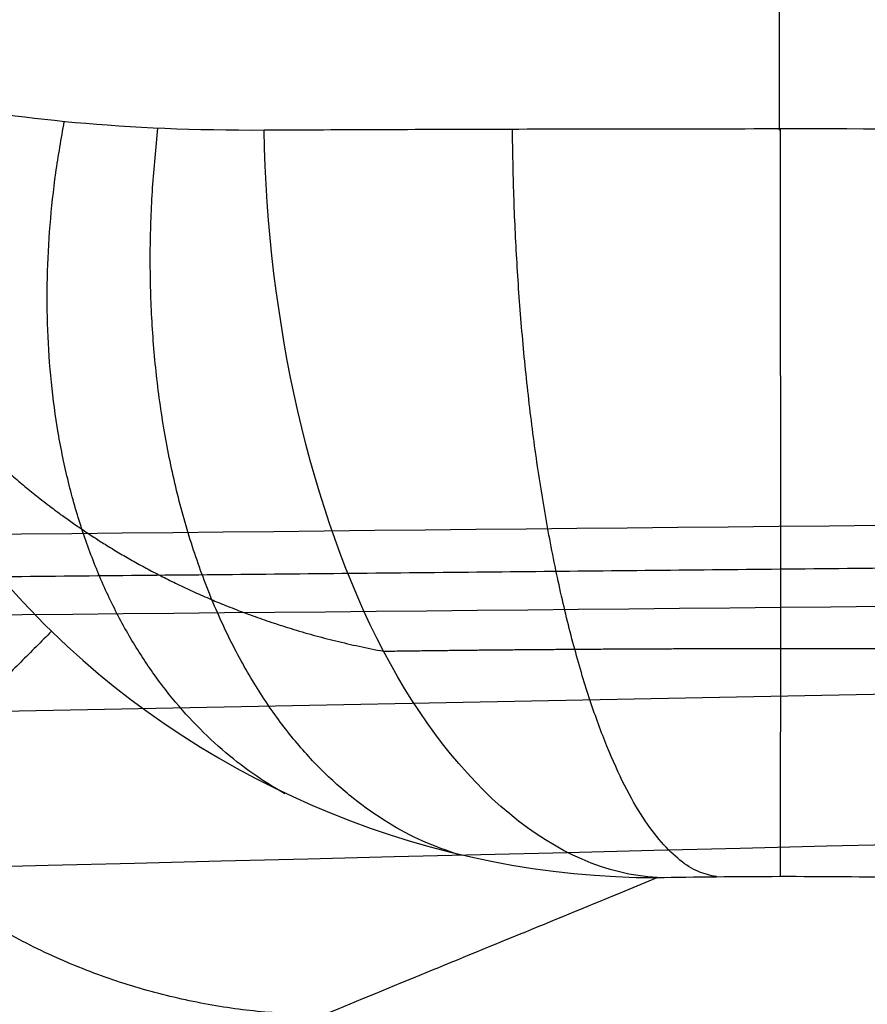
# Model space of a CAD drawing. Units: millimetres. Extents: x 0 to 530, y -177 to 177.
# Drawn here: x 51 to 69, y -141 to -120 of the extents above; entities that cross this region are included whole.
import ezdxf

# ---------------------------------------------------------------- set-up
doc = ezdxf.new("R2010")
doc.units = ezdxf.units.MM
doc.layers.add('1', color=7, linetype='Continuous', true_color=0x000000)

# ---------------------------------------------------------------- blocks, each defined once
blk = doc.blocks.new('Blocco 03')
at = {"layer": '1', "color": 111, "true_color": 0x99ffca}
for points, knots in [([(529.0315287352437, 1.138878456365463e-06, -45.31005837825048), (529.0349257491467, -12.96970507473812, -45.19339091582343), (527.5532798076663, -25.93968276440227, -45.08213586755881), (524.617062698106, -38.5781184730445, -44.9833021605721), (521.680845700934, -51.2165536979302, -44.8844684573684), (517.290958921815, -63.5203064755137, -44.7960054914051), (511.565657589731, -75.1789576735453, -44.7157938255847), (505.840356257648, -86.8376088715769, -44.6355821597644), (498.781501469079, -97.8491136701141, -44.5635641430703), (490.576428454771, -107.946687450487, -44.496631824071), (482.371355440464, -118.04426123086, -44.4296995050718), (473.021652414638, -127.226682128995, -44.3677652572656), (462.764035315356, -135.279337585343, -44.3077106906975), (452.506418216074, -143.33199304169, -44.2476561241294), (441.3422734908, -150.25389961343, -44.1894308282022), (429.544108268793, -155.886848263905, -44.1303819381569), (417.745943046785, -161.519796914379, -44.0713330481116), (405.315224270872, -165.862983470689, -44.0114289098769), (392.549003640237, -168.818996832284, -43.948526389773), (386.16589332492, -170.297003513082, -43.917075129721), (379.699548280388, -171.429015662877, -43.8848695566413), (373.188188898761, -172.209361164162, -43.8516951934911), (369.932509207947, -172.599533914805, -43.8351080119159), (366.66559691761, -172.901776712407, -43.8182777839758), (363.392275189846, -173.115532243359, -43.8011772905254), (360.118953462082, -173.32928777431, -43.784076797075), (356.817088720368, -173.450216859851, -43.7671310425935), (353.562002689223, -173.491612159186, -43.7489590452545), (350.306916658078, -173.533007458522, -43.7307870479155), (347.07917350716, -173.557424725637, -43.7124455169593), (343.840198588993, -173.587229653229, -43.6942161447492), (340.601223670826, -173.617034580822, -43.6759867725391), (337.360919625886, -173.646799717286, -43.6577145673161), (334.119388380613, -173.676539058092, -43.6394052848151), (327.636325890069, -173.736017739703, -43.6027867198131), (321.148205732953, -173.795434113217, -43.5660282092219), (314.654999163142, -173.854795787835, -43.5291240338106), (212.0446156460619, -174.7928722425644, -42.94593735222018), (108.1674134148033, -175.7119493856196, -42.32650902900318), (3.023430450001034, -176.6125791115618, -41.670549487759)], [-1.513575696678132e-06, -1.513575696678132e-06, -1.513575696678132e-06, -1.513575696678132e-06, 39.54309020503909, 39.54309020503909, 39.54309020503909, 79.08618041007819, 79.08618041007819, 79.08618041007819, 118.6292706151173, 118.6292706151173, 118.6292706151173, 158.1723608201564, 158.1723608201564, 158.1723608201564, 197.7154510251955, 197.7154510251955, 197.7154510251955, 237.2585412302346, 237.2585412302346, 237.2585412302346, 257.0300863327541, 257.0300863327541, 257.0300863327541, 266.9158588840139, 266.9158588840139, 266.9158588840139, 276.8016314352736, 276.8016314352736, 276.8016314352736, 286.6874039865334, 286.6874039865334, 286.6874039865334, 296.5731765377932, 296.5731765377932, 296.5731765377932, 316.3447216403127, 316.3447216403127, 316.3447216403127, 628.7890900556706, 628.7890900556706, 628.7890900556706, 628.7890900556706]), ([(527.318231833678, 3.232272072261366e-06, -87.54456506416035), (527.3302502561598, -12.66896528609983, -87.32772014467267), (525.868668151095, -25.33877701125104, -87.12221540372549), (522.957181439167, -37.6770403638812, -86.9342877729295), (520.045694961256, -50.0153027247966, -86.7463601572385), (515.685767496497, -62.0177160589655, -86.5742208161754), (510.003802963237, -73.3776245443715, -86.4148188764861), (504.321838429977, -84.7375330297774, -86.2554169367967), (497.320680618632, -95.4528382940334, -86.1086512807311), (489.197484270185, -105.271538896087, -85.9700189335806), (481.074287921739, -115.09023949814, -85.8313865864301), (471.830984975813, -124.011645793897, -85.7007981483614), (461.705223250779, -131.841292187762, -85.5738514755742), (451.579461525745, -139.670938581627, -85.4469048027869), (440.572462212007, -146.40828818892, -85.3235716907622), (428.947259551343, -151.91314761394, -85.200137561158), (417.322056890679, -157.418007038961, -85.0767034315538), (405.079797525293, -161.689767552925, -84.9531643811695), (392.500749095021, -164.642855027815, -84.8264385968801), (386.211224879885, -166.119398765259, -84.7630757047354), (379.83802738755, -167.266981698102, -84.6989200705599), (373.416915460297, -168.080695078074, -84.6336360642513), (370.20635949667, -168.48755176806, -84.600994061097), (366.983847032431, -168.810927700868, -84.5680695233335), (363.753878480182, -169.050359472277, -84.534820288271), (360.523909927934, -169.289791243686, -84.5015710532085), (357.267166042733, -169.441766711078, -84.4680035364672), (354.049671641385, -169.517024106097, -84.4340550898712), (350.832177240037, -169.592281501115, -84.4001066432751), (347.638461578118, -169.642821806627, -84.366450805885), (344.436031085555, -169.699635550814, -84.3326106098905), (341.233600592992, -169.756449295001, -84.298770413896), (338.028762990942, -169.813307186148, -84.2647900742331), (334.821382609771, -169.870090973125, -84.230678663022), (328.40662184743, -169.983658547078, -84.1624558405997), (321.982018583593, -170.096883737923, -84.0937116228113), (315.54756070347, -170.209880480432, -84.0244392822563), (213.8417191039147, -171.9959561699453, -82.92949051936493), (109.6733350980233, -173.7160674164686, -81.70281316554482), (3.042431274573754, -175.3706769214996, -80.34335833192296)], [-3.178362168536421e-06, -3.178362168536421e-06, -3.178362168536421e-06, -3.178362168536421e-06, 39.54309020503909, 39.54309020503909, 39.54309020503909, 79.08618041007819, 79.08618041007819, 79.08618041007819, 118.6292706151173, 118.6292706151173, 118.6292706151173, 158.1723608201564, 158.1723608201564, 158.1723608201564, 197.7154510251955, 197.7154510251955, 197.7154510251955, 237.2585412302346, 237.2585412302346, 237.2585412302346, 257.0300863327541, 257.0300863327541, 257.0300863327541, 266.9158588840139, 266.9158588840139, 266.9158588840139, 276.8016314352736, 276.8016314352736, 276.8016314352736, 286.6874039865334, 286.6874039865334, 286.6874039865334, 296.5731765377932, 296.5731765377932, 296.5731765377932, 316.3447216403127, 316.3447216403127, 316.3447216403127, 628.8623683230356, 628.8623683230356, 628.8623683230356, 628.8623683230356]), ([(523.9341832837586, 4.003410514979695e-06, -129.7492298533558), (523.9649175251059, -12.36288854114192, -129.4751910887463), (522.5351774644772, -24.72677317820618, -129.215101790037), (519.661827639492, -36.7587967698842, -128.974430241855), (516.788478134005, -48.7908190236818, -128.733758720434), (512.473549511992, -60.4854853206091, -128.51099989315), (506.85158013607, -71.5399475681136, -128.302355903438), (501.229610760148, -82.5944098156181, -128.093711913727), (494.304432336209, -93.0065173710557, -127.899068780019), (486.28295996026, -102.539104437707, -127.712760602535), (478.26148758431, -112.071691504358, -127.526452425052), (469.145990309547, -120.72460271961, -127.348407199263), (459.174941043195, -128.323502040252, -127.173122819946), (449.203891776843, -135.922401360894, -126.997838440629), (438.378337052171, -142.467195275799, -126.825319743136), (426.951760717347, -147.835603586034, -126.65091236221), (415.525184382523, -153.20401189627, -126.476504981285), (403.498407345493, -157.395615934499, -126.30024243574), (391.134918800159, -160.336540229788, -126.118186116162), (384.953174527491, -161.807002377433, -126.027157956373), (378.687660286161, -162.965410288999, -125.934698859677), (372.371683194124, -163.807603143502, -125.840355753888), (369.213694648105, -164.228699570754, -125.793184200994), (366.04311369075, -164.570728741853, -125.745542190571), (362.864119668772, -164.833319358091, -125.697373168085), (359.685125646795, -165.09590997433, -125.649204145599), (356.481256528044, -165.276340237703, -125.599825940082), (353.309105488143, -165.38290935779, -125.551354038059), (350.136954448242, -165.489478477877, -125.502882136037), (346.985099968793, -165.563553607484, -125.455480356256), (343.827224346859, -165.644689372163, -125.407512605957), (340.669348724924, -165.725825136843, -125.359544855658), (337.508086558319, -165.807059685478, -125.311186084112), (334.343059000012, -165.888147934297, -125.262431373602), (328.013003883399, -166.050324431933, -125.164921952582), (321.668704755632, -166.211771852603, -125.065862203093), (315.310166350467, -166.372710183793, -124.965244716349), (214.7895348296881, -168.9169462418876, -123.3746066380507), (110.705926783064, -171.3216196082131, -121.394628774465), (3.059246775773609, -173.5869937352375, -119.0229529453577)], [-4.39692720121799e-06, -4.39692720121799e-06, -4.39692720121799e-06, -4.39692720121799e-06, 39.54309020503909, 39.54309020503909, 39.54309020503909, 79.08618041007819, 79.08618041007819, 79.08618041007819, 118.6292706151173, 118.6292706151173, 118.6292706151173, 158.1723608201564, 158.1723608201564, 158.1723608201564, 197.7154510251955, 197.7154510251955, 197.7154510251955, 237.2585412302346, 237.2585412302346, 237.2585412302346, 257.0300863327541, 257.0300863327541, 257.0300863327541, 266.9158588840139, 266.9158588840139, 266.9158588840139, 276.8016314352736, 276.8016314352736, 276.8016314352736, 286.6874039865334, 286.6874039865334, 286.6874039865334, 296.5731765377932, 296.5731765377932, 296.5731765377932, 316.3447216403127, 316.3447216403127, 316.3447216403127, 628.9084073817337, 628.9084073817337, 628.9084073817337, 628.9084073817337]), ([(502.5054175263851, 1.39014386184035e-06, -211.8534235313783), (502.4968530317722, -11.66843204951451, -211.8697150952837), (501.0837457990623, -23.33751906016534, -211.8790677621941), (498.268723707126, -34.6776219579563, -211.884605663985), (495.453701670006, -46.0177246349239, -211.890143565668), (491.239673931718, -57.021183577957, -211.891071249113), (485.774457354245, -67.3947656926835, -211.882556942593), (480.309240776772, -77.76834780741, -211.874042636074), (473.598340210794, -87.5098373873501, -211.856167417369), (465.86506638263, -96.4112105982617, -211.821930426917), (458.131792554466, -105.312583809173, -211.787693436465), (449.378952814804, -113.374658477169, -211.737185771472), (439.84478964676, -120.461384904785, -211.663632161278), (430.310626478717, -127.548111332401, -211.590078551083), (419.995796122809, -133.660200599093, -211.493605114578), (409.134186807557, -138.708881607254, -211.368543835108), (398.272577492306, -143.757562615415, -211.243482555638), (386.864348267791, -147.742732663331, -211.08999815583), (375.14006076132, -150.611924789277, -210.903475562867), (369.277917008085, -152.04652085225, -210.810214266386), (363.336943747451, -153.202551475286, -210.708784132732), (357.345704419988, -154.077182296381, -210.598615701987), (354.350084756256, -154.514497706928, -210.543531486615), (351.341924574868, -154.881448664801, -210.486271813055), (348.324783721886, -155.177831305062, -210.426768910904), (345.307642868903, -155.474213945323, -210.367266008752), (342.270906554325, -155.699082057353, -210.301507406321), (339.251904316104, -155.855223966848, -210.242191780468), (336.232902077884, -156.011365876343, -210.182876154614), (333.228675360337, -156.118701920001, -210.129412132232), (330.225647293716, -156.234218727701, -210.075545118053), (327.222619227095, -156.349735535401, -210.021678103874), (324.215724642297, -156.465452043418, -209.96570978996), (321.204070607044, -156.580921485346, -209.9073241909), (315.180762536538, -156.811860369204, -209.79055299278), (309.140268797236, -157.041362979548, -209.664793957755), (303.082628863038, -157.269859390621, -209.530050199716), (207.3706026708569, -160.8801522966115, -207.4010695671973), (107.3654895135961, -164.2208548036555, -203.0239989678131), (3.065829581647249, -167.2914134431693, -196.3957716652542)], [-7.700143527231191e-07, -7.700143527231191e-07, -7.700143527231191e-07, -7.700143527231191e-07, 39.54309020503909, 39.54309020503909, 39.54309020503909, 79.08618041007819, 79.08618041007819, 79.08618041007819, 118.6292706151173, 118.6292706151173, 118.6292706151173, 158.1723608201564, 158.1723608201564, 158.1723608201564, 197.7154510251955, 197.7154510251955, 197.7154510251955, 237.2585412302346, 237.2585412302346, 237.2585412302346, 257.0300863327541, 257.0300863327541, 257.0300863327541, 266.9158588840139, 266.9158588840139, 266.9158588840139, 276.8016314352736, 276.8016314352736, 276.8016314352736, 286.6874039865334, 286.6874039865334, 286.6874039865334, 296.5731765377932, 296.5731765377932, 296.5731765377932, 316.3447216403127, 316.3447216403127, 316.3447216403127, 628.7394270484251, 628.7394270484251, 628.7394270484251, 628.7394270484251]), ([(440.5924462157629, 1.109817897416407e-05, -269.3550333275421), (440.290020165325, -10.63337585080756, -269.5105955380482), (438.7167523372083, -21.27007630624813, -269.687843070873), (435.862222808004, -31.5892463305098, -269.887847293975), (433.007693291545, -41.9084163086971, -270.087851516184), (428.875316266042, -51.9017728663142, -270.310272460025), (423.624066958232, -61.2915851197296, -270.546573407734), (418.372817650422, -70.6813973731449, -270.782874355443), (412.009352055536, -79.4660245417051, -271.032948206011), (404.769390000809, -87.4703093658897, -271.283908971464), (397.529427946081, -95.4745941900743, -271.534869736916), (389.416088065437, -102.700503007535, -271.786724715109), (380.662392183082, -109.051954230502, -272.025678167319), (371.908696300727, -115.403405453468, -272.264631619529), (362.514825525306, -120.882110563794, -272.490696941512), (352.688982604897, -125.431302638075, -272.690471415042), (342.863139684489, -129.980494712357, -272.890245888572), (332.604548050982, -133.600575053299, -273.063571543108), (322.105214497264, -136.252776243946, -273.199695860534), (316.855547720405, -137.578876839269, -273.267758019247), (311.545661081429, -138.663089756393, -273.326680766946), (306.199112777473, -139.502349462468, -273.375699588819), (303.525838625495, -139.921979315506, -273.400208999756), (300.843430463698, -140.280339775483, -273.422271642073), (298.154838933273, -140.577180331523, -273.441854923193), (295.466247402849, -140.874020887562, -273.461438204312), (292.767255664908, -141.111019044175, -273.474223624767), (290.074215477209, -141.282564924397, -273.4939098588), (287.38117528951, -141.454110804619, -273.513596092833), (284.700298815505, -141.55466431679, -273.54731290005), (282.032647974715, -141.658683826294, -273.592988404769), (279.364997133925, -141.762703335798, -273.638663909489), (276.697207866032, -141.867110715082, -273.68331734051), (274.027845710138, -141.971853820843, -273.725566109146), (268.68912139835, -142.181340032364, -273.810063646417), (263.34704639935, -142.390169210491, -273.887839205754), (258.001700015675, -142.598943379076, -273.958966138522), (173.8594504665555, -145.8853025654652, -275.0785905177676), (88.88596682945344, -149.136503281456, -274.5376781110878), (3.081161872197481, -152.3268037389313, -272.3840920485798)], [-1.765571230308039e-07, -1.765571230308039e-07, -1.765571230308039e-07, -1.765571230308039e-07, 39.54309020503909, 39.54309020503909, 39.54309020503909, 79.08618041007819, 79.08618041007819, 79.08618041007819, 118.6292706151173, 118.6292706151173, 118.6292706151173, 158.1723608201564, 158.1723608201564, 158.1723608201564, 197.7154510251955, 197.7154510251955, 197.7154510251955, 237.2585412302346, 237.2585412302346, 237.2585412302346, 257.0300863327541, 257.0300863327541, 257.0300863327541, 266.9158588840139, 266.9158588840139, 266.9158588840139, 276.8016314352736, 276.8016314352736, 276.8016314352736, 286.6874039865334, 286.6874039865334, 286.6874039865334, 296.5731765377932, 296.5731765377932, 296.5731765377932, 316.3447216403127, 316.3447216403127, 316.3447216403127, 627.5728746124717, 627.5728746124717, 627.5728746124717, 627.5728746124717]), ([(421.3125918747253, 4.339600782732555e-06, -278.3558867409945), (421.1095320650607, -10.30697717409687, -278.4425313883308), (419.6601428023287, -20.61844925746543, -278.5702017442921), (416.950716759462, -30.6132935555181, -278.739704968453), (414.241290718527, -40.6081378464448, -278.909208192494), (410.275446218721, -50.2778965155969, -279.120299146777), (405.215979832339, -59.3467890508072, -279.364303446975), (400.156513445957, -68.4156815860176, -279.608307747174), (394.010481420848, -76.8821814850796, -279.885040680032), (387.018424305363, -84.5783095113159, -280.181519090484), (380.026367189878, -92.2744375375522, -280.477997500935), (372.191556488748, -99.2024256269319, -280.794188662605), (363.747820384059, -105.276501761279, -281.116503602516), (355.30408427937, -111.350577895627, -281.438818542427), (346.251584262788, -116.572637786509, -281.767303456964), (336.794152583546, -120.896658903072, -282.088588877365), (327.336720904304, -125.220680019636, -282.409874297767), (317.473545328989, -128.647249005226, -282.723924489044), (307.387283338968, -131.14708048059, -283.018009632995), (302.344152343958, -132.396996218271, -283.165052204971), (297.245114678939, -133.415302749528, -283.307180067698), (292.112139845228, -134.199707078796, -283.443023889627), (289.545652428373, -134.59190924343, -283.510945800592), (286.970707802069, -134.925600767501, -283.577317547714), (284.390037211616, -135.200602077567, -283.642007046254), (281.809366621163, -135.475603387632, -283.706696544794), (279.220521055297, -135.693337487268, -283.767375096673), (276.633996056749, -135.849060159119, -283.831295649884), (274.047471058201, -136.004782830969, -283.895216203094), (271.471205159061, -136.084721553355, -283.970563086929), (268.910045213585, -136.165066098656, -284.058991568698), (266.34888526811, -136.245410643956, -284.147420050468), (263.788128211179, -136.326136448443, -284.235644441358), (261.226285554132, -136.407417547058, -284.322342435531), (256.102600240038, -136.569979744289, -284.495738423878), (250.977619050848, -136.73211150807, -284.665796954205), (245.851426473214, -136.894443932383, -284.832598086049), (165.2557690039768, -139.4466868042543, -287.4550994228509), (84.339036681469, -142.0266939056212, -289.2617031082319), (3.102691275243306, -144.57736176487, -290.3181231453281)], [-2.819281560772512e-08, -2.819281560772512e-08, -2.819281560772512e-08, -2.819281560772512e-08, 39.54309020503909, 39.54309020503909, 39.54309020503909, 79.08618041007819, 79.08618041007819, 79.08618041007819, 118.6292706151173, 118.6292706151173, 118.6292706151173, 158.1723608201564, 158.1723608201564, 158.1723608201564, 197.7154510251955, 197.7154510251955, 197.7154510251955, 237.2585412302346, 237.2585412302346, 237.2585412302346, 257.0300863327541, 257.0300863327541, 257.0300863327541, 266.9158588840139, 266.9158588840139, 266.9158588840139, 276.8016314352736, 276.8016314352736, 276.8016314352736, 286.6874039865334, 286.6874039865334, 286.6874039865334, 296.5731765377932, 296.5731765377932, 296.5731765377932, 316.3447216403127, 316.3447216403127, 316.3447216403127, 627.1993476785027, 627.1993476785027, 627.1993476785027, 627.1993476785027]), ([(406.5504045867454, 2.972607079790972e-07, -284.3143261797371), (406.4625906650374, -10.00655667819285, -284.3479683626573), (405.1435391447967, -20.01827840251522, -284.4358725174542), (402.577019552276, -29.7129589294195, -284.578750525933), (400.010499954363, -39.4076394766923, -284.721628534712), (396.200296420633, -48.7766567887361, -284.919305928806), (391.312309154139, -57.5447380262042, -285.163267312232), (386.424321887644, -66.3128192636722, -285.407228695658), (380.46592708417, -74.4785079203363, -285.697227228342), (373.681857440281, -81.8782609027975, -286.0206973918), (366.897787796391, -89.2780138852587, -286.344167555258), (359.291433059074, -95.9142590296981, -286.701029027145), (351.098223283357, -101.708084689739, -287.078755093602), (342.90501350764, -107.501910349781, -287.456481160058), (334.125087825502, -112.455304080184, -287.855112492669), (324.960614573962, -116.529856541195, -288.26304423586), (315.796141322422, -120.604409002206, -288.670975979052), (306.246324869304, -123.800688526832, -289.08827856971), (296.488967062219, -126.098020449832, -289.503624913284), (291.610288158676, -127.246686411332, -289.711298085071), (286.679519510141, -128.170744977977, -289.918511408799), (281.717635187594, -128.869080869783, -290.123805022042), (279.23669302632, -129.218248815686, -290.226451828663), (276.747992195478, -129.510956906208, -290.328628303609), (274.254105165256, -129.747187770073, -290.430155525729), (271.760218135034, -129.983418633938, -290.531682747849), (269.260055172073, -130.163923749877, -290.631772846771), (266.759610375092, -130.28626192613, -290.732717205492), (264.259165578111, -130.408600102383, -290.833661564213), (261.766353002706, -130.453654080639, -290.941480604355), (259.287763407027, -130.498170495113, -291.058677899206), (256.809173811349, -130.542686909586, -291.175875194058), (254.331159724482, -130.587660503842, -291.293208866671), (251.852397124583, -130.633287809527, -291.409806048269), (246.894871924785, -130.724542420898, -291.643000411465), (241.937061371088, -130.81557797778, -291.875084909169), (236.979040871424, -130.907055793964, -292.106130656884), (159.0997369735451, -132.3439656750239, -295.7353375151089), (81.14957699361834, -133.8679870641674, -299.1077122370172), (3.130418241439044, -135.3960937441809, -302.2860553429978)], [8.308041495958371e-08, 8.308041495958371e-08, 8.308041495958371e-08, 8.308041495958371e-08, 39.54309020503909, 39.54309020503909, 39.54309020503909, 79.08618041007819, 79.08618041007819, 79.08618041007819, 118.6292706151173, 118.6292706151173, 118.6292706151173, 158.1723608201564, 158.1723608201564, 158.1723608201564, 197.7154510251955, 197.7154510251955, 197.7154510251955, 237.2585412302346, 237.2585412302346, 237.2585412302346, 257.0300863327541, 257.0300863327541, 257.0300863327541, 266.9158588840139, 266.9158588840139, 266.9158588840139, 276.8016314352736, 276.8016314352736, 276.8016314352736, 286.6874039865334, 286.6874039865334, 286.6874039865334, 296.5731765377932, 296.5731765377932, 296.5731765377932, 316.3447216403127, 316.3447216403127, 316.3447216403127, 626.9110393217638, 626.9110393217638, 626.9110393217638, 626.9110393217638]), ([(524.9465516722786, -0.06718649103675903), (524.9440064358909, -6.585497560930696), (524.5681506748962, -13.10952740952952), (523.0997440043566, -25.95455634617914), (522.0092282988506, -32.29614132128191), (519.1279571319916, -44.82026529579705), (517.3372435319349, -51.0028138031968), (513.0416276209398, -63.2056966057917), (510.5208723575686, -69.25004493000255), (502.056731507357, -86.69781726993219), (495.1883649341922, -97.5592167853369), (483.0458500299203, -112.6946648264165), (478.6655856273458, -117.5629937107283), (469.4893218408091, -126.6707864041096), (464.6741797802748, -130.9391451824475), (454.5982612729592, -138.9153356025853), (449.3375039317241, -142.6231912756922), (438.3618340129079, -149.4676578032153), (432.6183869727029, -152.6138796830455), (415.110060643842, -160.9586529756244), (402.964393388379, -165.1583109187279), (384.035659555962, -169.4123432795225), (377.578424792175, -170.4860987329922), (364.6996548815059, -171.8873551265105), (358.2490771579508, -172.1922740782433), (338.8722329075512, -172.2192535572123), (325.9538252122209, -172.2191552961732), (209.6904481621767, -172.2993096902145), (106.3452235924338, -172.37043058773), (3, -172.442660385749)], [-620.3756847949289, -620.3756847949289, -620.3756847949289, -620.3756847949289, -600.9889446450877, -600.9889446450877, -581.6022044952462, -581.6022044952462, -562.215464345404, -562.215464345404, -542.8287241955624, -542.8287241955624, -504.0552438958794, -504.0552438958794, -484.6685037460378, -484.6685037460378, -465.2817635961962, -465.2817635961962, -445.8950234463541, -445.8950234463541, -426.5082832965126, -426.5082832965126, -387.7348029968294, -387.7348029968294, -368.3480628469879, -368.3480628469879, -348.9613226971464, -348.9613226971464, -310.1878423974634, -310.1878423974634, 0, 0, 0, 0]), ([(3.002096370618062, -177.441738282487, -5.09600906627915), (107.6569887903966, -177.366302314314, -5.215280493405416), (212.3118937790161, -177.287762176364, -5.329728787561573), (323.5077113421426, -177.200864830816, -5.446637972203019), (330.0486438854364, -177.195825738904, -5.453508367333069), (339.8600413929226, -177.188220858867, -5.463774586931531), (343.1304955006271, -177.185278277577, -5.467138328425937), (349.6714448593249, -177.180823485091, -5.474086824656344), (352.9427665082183, -177.207943879358, -5.47810301051964), (362.7483191586396, -176.997734852018, -5.481434028845065), (369.2750629191375, -176.501114170998, -5.481882249287898), (382.3074047682641, -174.775389381122, -5.478344235638116), (388.8058491133399, -173.543679026803, -5.47453683471815), (407.8341591589442, -168.837565822315, -5.457904709420906), (420.0512307677168, -164.350537172157, -5.439910992705994), (437.6642924392912, -155.56719661161, -5.40521421882226), (443.418703845166, -152.285827155295, -5.392342113857723), (454.4010318050486, -145.19043238889, -5.36518851479395), (459.6672017235125, -141.359650775643, -5.350858380106357), (469.7551121629682, -133.138911010536, -5.321266488751286), (474.5770980245781, -128.749261464459, -5.30602746566912), (483.76635166058, -119.397838399698, -5.275243461734997), (488.1418729074169, -114.418597606346, -5.259684557651549), (500.2576495168389, -98.98040623499473, -5.214695150339838), (507.116440624376, -87.92221476285513, -5.186661126427088), (515.5669302345285, -70.17946819067974, -5.151091157613618), (518.0802629271657, -64.04355985495295, -5.140304767288289), (522.3605735087632, -51.67156792268844, -5.121843528710492), (524.1455782016525, -45.40489665496454, -5.114111400461709), (527.0176842566283, -32.71301962731584, -5.101759779925421), (528.1048899371167, -26.28783754991234, -5.097154492373376), (529.5686341757206, -13.27603956076414, -5.091053532615936), (529.9431715661851, -6.6694171977585, -5.089577783193169), (529.9457489708537, -0.06913767394917153, -5.08956876024325)], [0, 0, 0, 0, 314.1033257092728, 314.1033257092728, 333.7347835661023, 333.7347835661023, 343.5505124945171, 343.5505124945171, 353.3662414229319, 353.3662414229319, 372.9976992797614, 372.9976992797614, 392.6291571365909, 392.6291571365909, 431.8920728502501, 431.8920728502501, 451.5235307070797, 451.5235307070797, 471.1549885639092, 471.1549885639092, 490.7864464207388, 490.7864464207388, 510.4179042775683, 510.4179042775683, 549.6808199912275, 549.6808199912275, 569.3122778480571, 569.3122778480571, 588.9437357048866, 588.9437357048866, 608.5751935617162, 608.5751935617162, 628.2066514185457, 628.2066514185457, 628.2066514185457, 628.2066514185457]), ([(490.8614698662741, -4.167462300128146e-06, -229.9506442554246), (490.7356011612475, -11.4449318508461, -230.1119437829754), (489.2374432798651, -22.89034843389394, -230.2604594672937), (486.366276840356, -34.0098761998718, -230.398513532519), (483.495110445983, -45.1294037910416, -230.536567595573), (479.253929694235, -55.9151368022616, -230.663516819079), (473.792460781776, -66.0780788847536, -230.773466415637), (468.330991869316, -76.2410209672456, -230.883416012196), (461.654959223841, -85.779040432906, -230.976457617322), (453.989789458706, -94.4917285094568, -231.044251179423), (446.324619693571, -103.204416586008, -231.112044741523), (437.673148267678, -111.092813320132, -231.154695530916), (428.271906847314, -118.029516885401, -231.164282451379), (418.87066542695, -124.96622045067, -231.173869371842), (408.720162885823, -130.952103438392, -231.150520620975), (398.048451987932, -135.905047678137, -231.087976943555), (387.376741090041, -140.857991917883, -231.025433266134), (376.183783825826, -144.777910899773, -230.923876008504), (364.691934781173, -147.615694601278, -230.778989858319), (358.946010258846, -149.03458645203, -230.706546783227), (353.125504240515, -150.183317036803, -230.623404933289), (347.257894791792, -151.05918300859, -230.529099311209), (344.32409006743, -151.497115994484, -230.48194650017), (341.378536612354, -151.866817292788, -230.43201742407), (338.424656230567, -152.168104849922, -230.37926275275), (335.470775848781, -152.469392407056, -230.32650808143), (332.499479371299, -152.702022931114, -230.265661791625), (329.543095566611, -152.866567838583, -230.21342464237), (326.586711761924, -153.031112746052, -230.161187493114), (323.644541388535, -153.142013528717, -230.117700298403), (320.706398279204, -153.261003171883, -230.075482948345), (317.768255169873, -153.37999281505, -230.033265598286), (314.827034135731, -153.499244735973, -229.988525214918), (311.8817059504, -153.618312362103, -229.940696241962), (305.991049579736, -153.856447614364, -229.845038296052), (300.086091125042, -154.093215607948, -229.738225953094), (294.166879475938, -154.329096774529, -229.620274005033), (200.7016090403084, -158.0536969970141, -227.7577944423018), (103.6678087258203, -161.5378197261585, -223.1101517825282), (3.064445107723647, -164.7807866227324, -215.673053233371)], [-6.216500453000404e-07, -6.216500453000404e-07, -6.216500453000404e-07, -6.216500453000404e-07, 39.54309020503909, 39.54309020503909, 39.54309020503909, 79.08618041007819, 79.08618041007819, 79.08618041007819, 118.6292706151173, 118.6292706151173, 118.6292706151173, 158.1723608201564, 158.1723608201564, 158.1723608201564, 197.7154510251955, 197.7154510251955, 197.7154510251955, 237.2585412302346, 237.2585412302346, 237.2585412302346, 257.0300863327541, 257.0300863327541, 257.0300863327541, 266.9158588840139, 266.9158588840139, 266.9158588840139, 276.8016314352736, 276.8016314352736, 276.8016314352736, 286.6874039865334, 286.6874039865334, 286.6874039865334, 296.5731765377932, 296.5731765377932, 296.5731765377932, 316.3447216403127, 316.3447216403127, 316.3447216403127, 628.5404868005336, 628.5404868005336, 628.5404868005336, 628.5404868005336]), ([(476.1311834495609, -8.789102707699937e-07, -245.6421355006989), (475.872122340729, -11.19373801814754, -245.8734042995767), (474.2780667079643, -22.38828123035869, -246.0954107957872), (471.345098557092, -33.2603613091171, -246.309954018136), (468.412130441324, -44.132441257749, -246.524497237917), (464.143341629996, -54.6740224517192, -246.731048632916), (458.690874243981, -64.600721189244, -246.922433400349), (453.238406857965, -74.5274199267689, -247.113818167781), (446.608226353536, -83.8372728458814, -247.290074285377), (439.028162287952, -92.3383768898624, -247.440781427918), (431.448098222369, -100.839480933844, -247.591488570458), (422.921020331584, -108.533173127807, -247.716713331237), (413.68134628719, -115.3016053897, -247.806162316921), (404.441672242795, -122.070037651592, -247.895611302605), (394.489737710336, -127.91431394588, -247.949346323086), (384.046684185733, -132.759031972774, -247.959063860933), (373.603630661129, -137.603749999668, -247.96878139878), (362.669147928282, -141.448847439803, -247.934572677119), (351.45635635466, -144.247189574683, -247.851577748146), (345.849960567849, -145.646360642123, -247.810080283659), (340.174091220269, -146.784129989728, -247.756569811207), (334.4551059667, -147.657671602625, -247.690729263912), (331.595613339916, -148.094442409074, -247.657808990264), (328.72537083381, -148.465138182478, -247.621827962503), (325.847665328012, -148.769567897795, -247.582770395065), (322.969959822213, -149.073997613113, -247.543712827627), (320.077276871678, -149.31276755893, -247.495591452655), (317.19679567316, -149.483740192504, -247.457430924593), (314.316314474642, -149.654712826079, -247.419270396531), (311.449665408037, -149.766483674597, -247.392992045104), (308.590233186058, -149.885671736407, -247.371121715988), (305.730800964078, -150.004859798218, -247.349251386873), (302.869387968642, -150.12437981923, -247.324929887894), (300.004826451805, -150.243847490764, -247.297273499767), (294.275703418131, -150.482782833832, -247.241960723512), (288.536391581632, -150.72056656624, -247.175169897348), (282.786949953416, -150.957725849998, -247.096933648654), (192.0843947433922, -154.6991244795656, -245.8626872425808), (98.84393059550764, -158.2653084282813, -241.7687960608099), (3.065032816957648, -161.6527516867772, -234.8201048103782)], [-4.732857378769616e-07, -4.732857378769616e-07, -4.732857378769616e-07, -4.732857378769616e-07, 39.54309020503909, 39.54309020503909, 39.54309020503909, 79.08618041007819, 79.08618041007819, 79.08618041007819, 118.6292706151173, 118.6292706151173, 118.6292706151173, 158.1723608201564, 158.1723608201564, 158.1723608201564, 197.7154510251955, 197.7154510251955, 197.7154510251955, 237.2585412302346, 237.2585412302346, 237.2585412302346, 257.0300863327541, 257.0300863327541, 257.0300863327541, 266.9158588840139, 266.9158588840139, 266.9158588840139, 276.8016314352736, 276.8016314352736, 276.8016314352736, 286.6874039865334, 286.6874039865334, 286.6874039865334, 296.5731765377932, 296.5731765377932, 296.5731765377932, 316.3447216403127, 316.3447216403127, 316.3447216403127, 628.2584303469033, 628.2584303469033, 628.2584303469033, 628.2584303469033]), ([(516.9697012759704, -2.323921327256471e-06, -171.6570254641881), (517.0231682776848, -12.04020818925812, -171.4318006534826), (515.6346298512126, -24.08129059576627, -171.2155796665791), (512.813930515961, -35.7905961986185, -171.01295048407), (509.993231276329, -47.4999014045297, -170.81032130843), (505.742933357685, -58.8707375943966, -170.620112641231), (500.205250166379, -69.604318248976, -170.43811380018), (494.667566975072, -80.3378989035554, -170.25611495913), (487.84728153429, -90.4320233694724, -170.082270159832), (479.960612214756, -99.6642783030693, -169.910207695412), (472.073942895222, -108.896533236666, -169.738145230993), (463.123475091636, -117.267284343602, -169.567849921604), (453.348216548418, -124.622028577247, -169.393074810227), (443.572958005201, -131.976772810891, -169.21829969885), (432.973770726645, -138.315846658481, -169.039100397342), (421.794506369323, -143.534517447866, -168.850127132153), (410.615242012001, -148.75318823725, -168.661153866964), (398.856392045868, -152.851216508871, -168.462493941832), (386.764770625623, -155.766098976826, -168.249550380134), (380.7189599155, -157.223540210803, -168.143078599284), (374.59024955626, -158.38571832359, -168.033077405701), (368.409522049175, -159.249190916753, -167.918991304924), (365.319158295633, -159.680927213334, -167.861948254535), (362.215814833629, -160.037973379761, -167.803886936399), (359.103353851715, -160.320047072563, -167.744738676207), (355.9908928698, -160.602120765365, -167.685590416014), (352.855746612138, -160.807297190395, -167.623475033815), (349.744962474977, -160.941412873927, -167.564308728392), (346.634178337815, -161.075528557459, -167.505142422969), (343.54048403973, -161.169252200506, -167.448498842148), (340.443839179996, -161.270712039083, -167.390909905796), (337.347194320261, -161.37217187766, -167.333320969444), (334.246459855396, -161.473768016037, -167.274736773156), (331.141005817001, -161.575138156487, -167.21508387258), (324.930097740209, -161.777878437387, -167.095778071429), (318.70163415077, -161.979453023309, -166.972374429908), (312.455636895491, -162.180187568217, -166.844866794683), (213.7159813557701, -165.3534934486082, -164.8291662642027), (110.5861569218938, -168.3012679691931, -161.7864684455655), (3.065586972428424, -171.0233967960949, -157.7137718876993)], [-1.340496172276716e-06, -1.340496172276716e-06, -1.340496172276716e-06, -1.340496172276716e-06, 39.54309020503909, 39.54309020503909, 39.54309020503909, 79.08618041007819, 79.08618041007819, 79.08618041007819, 118.6292706151173, 118.6292706151173, 118.6292706151173, 158.1723608201564, 158.1723608201564, 158.1723608201564, 197.7154510251955, 197.7154510251955, 197.7154510251955, 237.2585412302346, 237.2585412302346, 237.2585412302346, 257.0300863327541, 257.0300863327541, 257.0300863327541, 266.9158588840139, 266.9158588840139, 266.9158588840139, 276.8016314352736, 276.8016314352736, 276.8016314352736, 286.6874039865334, 286.6874039865334, 286.6874039865334, 296.5731765377932, 296.5731765377932, 296.5731765377932, 316.3447216403127, 316.3447216403127, 316.3447216403127, 628.902584399689, 628.902584399689, 628.902584399689, 628.902584399689]), ([(511.0142157457302, -6.280515152985118e-06, -192.1660160135806), (511.0596493902289, -11.86407237690736, -192.0368490819506), (509.6779142179207, -23.72892947695205, -191.9097078923719), (506.875227291625, -35.2628479369705, -191.788548982003), (504.072540430422, -46.7967661291165, -191.667390074447), (499.851673437799, -57.9925092106796, -191.551232168947), (494.358040803728, -68.5537007778486, -191.435702607763), (488.864408169657, -79.1148923450177, -191.320173046579), (482.103203787551, -89.0393112147893, -191.205284088612), (474.294670119321, -98.1117685266833, -191.084471658834), (466.486136451092, -107.184225838577, -190.963659229056), (457.632992301034, -115.405326142248, -190.836959400561), (447.97417674387, -122.630072387703, -190.697916345707), (438.315361186707, -129.854818633158, -190.558873290853), (427.85163943572, -136.083746604962, -190.407577488679), (416.821989983046, -141.220463488596, -190.238489915888), (405.792340530371, -146.35718037223, -190.069402343096), (394.197090116178, -150.401525767764, -189.882646751444), (382.274854042963, -153.296339038065, -189.673485585514), (376.313736006355, -154.743745673216, -189.568905002549), (370.271108891045, -155.904246109152, -189.458784470804), (364.176672847716, -156.7747297268, -189.342538802425), (361.129454826051, -157.209971535623, -189.284415968235), (358.069309821514, -157.572695124549, -189.224767194932), (354.999945535409, -157.862659998387, -189.163520913027), (351.930581249304, -158.152624872226, -189.102274631122), (348.839895188336, -158.36834971616, -189.036617386939), (345.770108157717, -158.514294622637, -188.97543143089), (342.700321127099, -158.660239529114, -188.91424547484), (339.646289807317, -158.761707753564, -188.85688338044), (336.591169919919, -158.871185309809, -188.79858173623), (333.536050032521, -158.980662866055, -188.74028009202), (330.476762913903, -159.090300343034, -188.680472143196), (327.412548811418, -159.199685531057, -188.618997937148), (321.284120606448, -159.418455907103, -188.496049525051), (315.137568479086, -159.635878354525, -188.366793110857), (308.972922979535, -159.852331035989, -188.231225460414), (211.5353186309325, -163.2735546470091, -186.0884603837623), (109.5670767893959, -166.4354196208243, -182.3660668159748), (3.0671234789868, -169.3375187380683, -177.0614881825045)], [-9.183786601461982e-07, -9.183786601461982e-07, -9.183786601461982e-07, -9.183786601461982e-07, 39.54309020503909, 39.54309020503909, 39.54309020503909, 79.08618041007819, 79.08618041007819, 79.08618041007819, 118.6292706151173, 118.6292706151173, 118.6292706151173, 158.1723608201564, 158.1723608201564, 158.1723608201564, 197.7154510251955, 197.7154510251955, 197.7154510251955, 237.2585412302346, 237.2585412302346, 237.2585412302346, 257.0300863327541, 257.0300863327541, 257.0300863327541, 266.9158588840139, 266.9158588840139, 266.9158588840139, 276.8016314352736, 276.8016314352736, 276.8016314352736, 286.6874039865334, 286.6874039865334, 286.6874039865334, 296.5731765377932, 296.5731765377932, 296.5731765377932, 316.3447216403127, 316.3447216403127, 316.3447216403127, 628.8512541246264, 628.8512541246264, 628.8512541246264, 628.8512541246264]), ([(459.0753436759795, -1.193382544824659e-05, -258.6510580384854), (458.7483944718815, -10.92306315761173, -258.8658380338575), (457.1212309186428, -21.84803321312958, -259.0843148043878), (454.186695215161, -32.4534530842124, -259.30790156696), (451.252159535793, -43.0588728681516, -259.531488327696), (447.01348606264, -53.3365950744928, -259.759752083116), (441.626025758188, -63.0060485452121, -259.984626035782), (436.238565453737, -72.6755020159315, -260.209499988449), (429.708603166178, -81.7348999808699, -260.430950738286), (422.267521484576, -90.0010075301654, -260.636913416159), (414.826439802973, -98.2671150794609, -260.842876094033), (406.477212618404, -105.741599236123, -261.033382859673), (397.453015329326, -112.317396885877, -261.195814502187), (388.428818040249, -118.89319453563, -261.3582461447), (378.729873715678, -124.571728889769, -261.492606830686), (368.570339547089, -129.28607895223, -261.58760691471), (358.4108053785, -134.000429014692, -261.682606998734), (347.790083769151, -137.750707183177, -261.738161190631), (336.910816879463, -140.492467507392, -261.746940976601), (331.471183434618, -141.863347669499, -261.751330869585), (325.966962771517, -142.982271292073, -261.744230129526), (320.423213931699, -143.846158376345, -261.725277117797), (317.651339511791, -144.278101918481, -261.715800611932), (314.869614285878, -144.64626275463, -261.703389103828), (312.081173207412, -144.950413103498, -261.68804572183), (309.292732128947, -145.254563452365, -261.672702339832), (306.49168176758, -145.496047815951, -261.648774786195), (303.699892584675, -145.670345989901, -261.634241168721), (300.908103401769, -145.844644163851, -261.619707551246), (298.129549615482, -145.953751312383, -261.619101548711), (295.361379722285, -146.068754031687, -261.626871936053), (292.593209829087, -146.183756750992, -261.634642323394), (289.824100702739, -146.299138218819, -261.640544051707), (287.05274557778, -146.414648889312, -261.643391528848), (281.510035327863, -146.645670230297, -261.649086483131), (275.961025856555, -146.875802331321, -261.645053412671), (270.405786653727, -147.105613145724, -261.631346562569), (182.859951979283, -150.7272356950935, -261.4153382883722), (93.74824463630331, -154.2486557333583, -258.7836058264265), (3.069967344371495, -157.6585416484307, -253.7621358939531)], [-3.249214304538827e-07, -3.249214304538827e-07, -3.249214304538827e-07, -3.249214304538827e-07, 39.54309020503909, 39.54309020503909, 39.54309020503909, 79.08618041007819, 79.08618041007819, 79.08618041007819, 118.6292706151173, 118.6292706151173, 118.6292706151173, 158.1723608201564, 158.1723608201564, 158.1723608201564, 197.7154510251955, 197.7154510251955, 197.7154510251955, 237.2585412302346, 237.2585412302346, 237.2585412302346, 257.0300863327541, 257.0300863327541, 257.0300863327541, 266.9158588840139, 266.9158588840139, 266.9158588840139, 276.8016314352736, 276.8016314352736, 276.8016314352736, 286.6874039865334, 286.6874039865334, 286.6874039865334, 296.5731765377932, 296.5731765377932, 296.5731765377932, 316.3447216403127, 316.3447216403127, 316.3447216403127, 627.9274196314974, 627.9274196314974, 627.9274196314974, 627.9274196314974]), ([(411.4925228064087, -1.809751109420942e-06, -282.3895676254262), (411.3620556351117, -10.11497629441242, -282.4412349902899), (409.9957257312677, -20.23490503745387, -282.5430741333917), (407.37815161793, -30.0380788019099, -282.695814002377), (404.760577501548, -39.8412525777671, -282.84855387154), (400.895486823321, -49.3191082209291, -283.051996356983), (395.947697618162, -58.1963457896961, -283.297543522567), (390.999908413002, -67.0735833584631, -283.54309068815), (384.976687361232, -75.3487242690068, -283.830516317849), (378.121268009225, -82.8568688057357, -284.147073322054), (371.265848657218, -90.3650133424646, -284.46363032626), (363.58157994833, -97.1085221557864, -284.809255446373), (355.303210990177, -103.006297268476, -285.171006597702), (347.024842032025, -108.904072381166, -285.53275774903), (338.152520713051, -113.958069599551, -285.910682416483), (328.888767947177, -118.127440992055, -286.292461239803), (319.625015181302, -122.296812384559, -286.674240063123), (309.969032892518, -125.582141855593, -287.059921059985), (300.099941395458, -127.95993831098, -287.437374433838), (295.165395646927, -129.148836538674, -287.626101120765), (290.177389490575, -130.110960479325, -287.812811265003), (285.157181667886, -130.844779424866, -287.995996893478), (282.647077756541, -131.211688897637, -288.087589707716), (280.128946191116, -131.521489877061, -288.178314711572), (277.605406957024, -131.774103451717, -288.267996858517), (275.081867722931, -132.026717026372, -288.357679005461), (272.551385047421, -132.223162641856, -288.445055403746), (270.021425041981, -132.360081244117, -288.533933558565), (267.491465036541, -132.496999846377, -288.622811713383), (264.970188227942, -132.556789617454, -288.720340076627), (262.463845021238, -132.615953210134, -288.829114058367), (259.957501814534, -132.675116802813, -288.937888040107), (257.451709694626, -132.734693264008, -289.046730571621), (254.945052204604, -132.794910822658, -289.154565426696), (249.931737224561, -132.91534593996, -289.370235136846), (244.917858465864, -133.035491207852, -289.584131119729), (239.903496733967, -133.155995496673, -289.796328366026), (161.1147660809651, -135.0494328795554, -293.130501801791), (82.1862292621579, -137.0101269441205, -296.0396556632538), (3.119694732442404, -138.9603153321936, -298.5895307500814)], [4.598933810381403e-08, 4.598933810381403e-08, 4.598933810381403e-08, 4.598933810381403e-08, 39.54309020503909, 39.54309020503909, 39.54309020503909, 79.08618041007819, 79.08618041007819, 79.08618041007819, 118.6292706151173, 118.6292706151173, 118.6292706151173, 158.1723608201564, 158.1723608201564, 158.1723608201564, 197.7154510251955, 197.7154510251955, 197.7154510251955, 237.2585412302346, 237.2585412302346, 237.2585412302346, 257.0300863327541, 257.0300863327541, 257.0300863327541, 266.9158588840139, 266.9158588840139, 266.9158588840139, 276.8016314352736, 276.8016314352736, 276.8016314352736, 286.6874039865334, 286.6874039865334, 286.6874039865334, 296.5731765377932, 296.5731765377932, 296.5731765377932, 316.3447216403127, 316.3447216403127, 316.3447216403127, 627.0073792158214, 627.0073792158214, 627.0073792158214, 627.0073792158214]), ([(45.9328174926947, -120.153624467314, -179.719113752836), (45.95335060013474, -122.45734110648, -180.3071047825891), (46.44857880627548, -124.819540098815, -180.8798723004468), (48.31758540408529, -129.1481789307924, -181.8936654968171), (49.66150244094762, -131.1016959551022, -182.3325130260138), (54.78452463842159, -136.1037958966783, -183.4255556443845), (59.56151706827374, -138.0355316655258, -183.7932848418224), (64.3167924772296, -138.030884203729, -183.81278325451)], [0, 0, 0, 0, 7.235252084176863, 7.235252084176863, 14.47050416844206, 14.47050416844206, 28.94100745209034, 28.94100745209034, 28.94100745209034, 28.94100745209034]), ([(55.90863724565419, -122.040636522213, -196.875239469688), (52.94077969423078, -122.0564698664549, -195.0460915090791), (50.48143672971414, -121.7933530956401, -192.5097248715728), (47.01166437942716, -121.0650627608033, -186.5145979326057), (46.05341078205461, -120.6043684880074, -183.172453730783), (45.9328174926947, -120.153624467314, -179.719113752836)], [-28.94100745209034, -28.94100745209034, -28.94100745209034, -28.94100745209034, -14.4705037260339, -14.4705037260339, 0, 0, 0, 0]), ([(77.97681630390119, -122.036323988013, -196.864828978766), (74.64795840139799, -122.019855702814, -198.920804682618), (70.78466316441508, -122.011622799811, -200.001249442307), (64.9988837823061, -122.012791868987, -199.999373622314), (63.03865108084938, -122.015466338334, -199.725312065335), (59.33490196006449, -122.024980301292, -198.672161275634), (57.57403264187119, -122.031751736409, -197.901654834918), (55.90863724565419, -122.040636522213, -196.875239469688)], [0, 0, 0, 0, 11.70910700323738, 11.70910700323738, 17.56366050485607, 17.56366050485607, 23.41821400647476, 23.41821400647476, 23.41821400647476, 23.41821400647476]), ([(64.3167924772296, -138.030884203729, -183.81278325451), (62.15897703691351, -137.9105776516655, -187.3095514151057), (60.01211445943587, -136.1339304770114, -190.7284613789099), (56.91137767619174, -130.2370901126618, -195.5455987116995), (55.97523242506442, -126.1506130435679, -196.9162833335157), (55.90863724565419, -122.040636522213, -196.875239469688)], [-25.26432137915998, -25.26432137915998, -25.26432137915998, -25.26432137915998, -12.63216068957745, -12.63216068957745, 0, 0, 0, 0]), ([(3.14878608201463, -131.127447118592, -304.85171217515), (49.2665843077059, -130.705996032398, -302.561665190698), (95.3839102978759, -130.238278802417, -300.271641655794), (164.558744544695, -129.425277312196, -296.836663693671), (187.616823593717, -129.135602914886, -295.691680922918), (222.203402843955, -128.668156959579, -293.9742335476789), (233.732175686766, -128.507048772157, -293.401755404774), (251.025182129341, -128.256079272569, -292.5430457789989), (256.789658411925, -128.180997948305, -292.256802245358), (268.317869829576, -127.985697570832, -291.6843519808439), (274.082162583743, -127.59899301685, -291.3981175605759), (279.811267348893, -126.899017116047, -291.1136304515679)], [-277.0779742778682, -277.0779742778682, -277.0779742778682, -277.0779742778682, -138.5389871389341, -138.5389871389341, -69.26949356946731, -69.26949356946731, -34.6347467847338, -34.6347467847338, -17.31737339236685, -17.31737339236685, 0, 0, 0, 0]), ([(279.996662403306, -128.654981992622, -290.526660422702), (274.26498012218, -129.404365930674, -290.775495657432), (268.494405304216, -129.8742286507909, -291.0006963293289), (256.95671278595, -130.1252443990979, -291.5325108563059), (251.189031167704, -130.1582758333089, -291.8517135221009), (233.884178005652, -130.3835975971619, -292.7321943758618), (222.347449442584, -130.5293410947428, -293.3174280896288), (187.736859408094, -130.9559379187857, -295.0684715669327), (164.662594308568, -131.2248151713746, -296.2300824812975), (95.4388825259605, -131.9875555466803, -299.7052644290153), (49.288538269186, -132.4373940154402, -302.0096255997472), (3.13759084512317, -132.847060268772, -304.309787701786)], [0, 0, 0, 0, 17.33050113067331, 17.33050113067331, 34.66100226134662, 34.66100226134662, 69.32200452269323, 69.32200452269323, 138.6440090453865, 138.6440090453865, 277.2880180907729, 277.2880180907729, 277.2880180907729, 277.2880180907729])]:
    blk.add_open_spline(points, degree=3, knots=knots, dxfattribs=at)
for points, weights, knots in [([(3.001796012798969, -176.0119771290512, -1.498575227216251), (105.9907000392167, -175.9811012472062, -1.540476675555826), (208.455404223638, -175.9491440165364, -1.581253504431968), (323.4262414710114, -175.9109451527898, -1.626040645162427), (336.382864833203, -175.9065069744285, -1.630828753688826), (350.9704859355374, -175.9024422636617, -1.636803469314239), (352.5834239904079, -175.9073215518813, -1.637704343480764), (355.9015978420537, -175.8768804559095, -1.638150124742027), (357.5565104501861, -175.8353988265462, -1.638358145441237), (362.5200197875812, -175.6454891055448, -1.638868231699564), (365.8295772999831, -175.4257557144679, -1.638981104169824), (375.7542518752253, -174.4828835552276, -1.638745465438812), (382.4056088738613, -173.4692488128945, -1.637784541804729), (402.0407559171925, -169.314728691342, -1.632699130963657), (414.6179624591143, -165.1174594296378, -1.626486117896997), (432.748640923831, -156.6934529348699, -1.614086258720422), (438.6956518904955, -153.5077062859944, -1.609414144507627), (450.0830297651951, -146.5425103685538, -1.59944056615599), (455.5388034134956, -142.7623832151678, -1.59414602129076), (465.9862622175536, -134.6180802069412, -1.583173869113961), (470.9775123419415, -130.2550888131845, -1.577506619768158), (480.4880615785173, -120.9359141669532, -1.566038365571658), (485.0314005913591, -115.947210654829, -1.560213642519499), (497.630209272664, -100.4151296026721, -1.543325139233495), (504.7601039071394, -89.25123257538641, -1.532787100088968), (513.5444092631292, -71.30057982197768, -1.519417287687115), (516.1607896326265, -65.08049467323389, -1.515358228743925), (520.6202229592652, -52.51343854436585, -1.508404789351608), (522.4789276397679, -46.14553255213611, -1.505495884080919), (525.4684994882803, -33.24602561153652, -1.500850912547907), (526.5998922820401, -26.7134632606209, -1.499121166813523), (528.1225165887479, -13.48152253165163, -1.496831181681316), (528.5110069416513, -6.750110171311007, -1.496279229081003), (528.5136120794829, -0.06857846054365813, -1.496276535771716)], [0.8501424847411582, 0.8459730915539374, 0.8418935811667521, 0.8373962400872715, 0.836917462044122, 0.8363196583408455, 0.8362295662452437, 0.8361849881206134, 0.8361641858036715, 0.8361131782087774, 0.8361018896574219, 0.836125453749919, 0.836221580199239, 0.836730224320688, 0.8373522034930851, 0.8385915776556775, 0.8390588819340935, 0.840056239408099, 0.8405857559247055, 0.841682970663986, 0.842249728409944, 0.843396553295561, 0.8439790117556805, 0.8456689870490405, 0.8467222272853772, 0.8480585051760741, 0.8484643195902395, 0.849159663411801, 0.8494504750953981, 0.8499149722052475, 0.8500878987469515, 0.8503168972433806, 0.8503723544651269, 0.850372346422789], [3.772613640236476, 3.772613640236476, 3.772613640236476, 3.772613640236476, 316.2109882532699, 316.2109882532699, 355.7373617849287, 355.7373617849287, 360.678158476386, 360.678158476386, 365.6189551678434, 365.6189551678434, 375.500548550758, 375.500548550758, 395.2637353165874, 395.2637353165874, 434.7901088482462, 434.7901088482462, 454.5532956140755, 454.5532956140755, 474.3164823799049, 474.3164823799049, 494.0796691457343, 494.0796691457343, 513.8428559115637, 513.8428559115637, 553.3692294432224, 553.3692294432224, 573.1324162090517, 573.1324162090517, 592.8956029748812, 592.8956029748812, 612.6587897407105, 612.6587897407105, 632.4219765065397, 632.4219765065397, 632.4219765065397, 632.4219765065397]), ([(45.9328174926947, -120.153624467314, -179.719113752836), (45.97138511737077, -121.3564978271162, -180.8184663627828), (46.19374321019143, -122.5515694063153, -181.9099547409078), (47.00044808041362, -124.8799875826235, -184.0628780127281), (47.59008366647926, -126.0363044696651, -185.1442313275282), (49.31389052275655, -128.3617570251138, -187.387248688713), (50.4498692783266, -129.5202752553876, -188.5369743846866), (52.81040311383054, -131.11940646291, -190.2798600584267), (53.73840533686167, -131.6392815319305, -190.8784592749375), (55.86550612852846, -132.5420921588413, -192.0397206047895), (57.07569174266469, -132.9286760922652, -192.6071036196754), (58.46174615006628, -133.1855103167426, -193.1370303024619)], [1, 1.00001759857876, 0.9962329258997056, 0.9822343204205325, 0.972044811567478, 0.9456623417997385, 0.929716246887939, 0.9034063824223231, 0.8941723965674835, 0.8760616798579084, 0.8671119119055193, 0.8586906398138118], [0, 0, 0, 0, 7.235251941288595, 7.235251941288595, 14.47050388257719, 14.47050388257719, 21.70575582386579, 21.70575582386579, 25.32338179451008, 25.32338179451008, 28.94100745209034, 28.94100745209034, 28.94100745209034, 28.94100745209034]), ([(3.150127219564773, -132.0289189778784, -304.7128172155711), (49.29250304062933, -131.6142777765196, -302.4193283883923), (95.45049167573893, -131.1566545931224, -300.1239572282012), (164.5966041172472, -130.374036061608, -296.6804784678692), (187.6676220908809, -130.0966436631542, -295.5306851510508), (222.2426520984878, -129.6540896780282, -293.8052586402009), (233.7749039364356, -129.5022660498323, -293.2293397478209), (248.1811610993266, -129.3062896300804, -292.5092995988371), (251.063949939733, -129.2664149793864, -292.3652205464248), (256.8289581269177, -129.1868283762115, -292.0768559050194), (259.7034813712352, -129.1591150463722, -291.9305573473692), (265.4857820736536, -129.048303129582, -291.6478828775568), (268.3928042601397, -128.9046919881245, -291.5122167806616), (274.1805215760676, -128.4759909786587, -291.2354320261301), (277.0564620414473, -128.1864908607487, -291.0976146883689), (279.9164882182185, -127.8225317313834, -290.9603138704421)], [0.9768904132908174, 0.976507457850268, 0.9759678184416641, 0.9743144177706656, 0.9736212126947132, 0.9721968345004922, 0.9716530064949108, 0.9708742082187227, 0.9707194153225908, 0.9703707290471288, 0.9697782553753282, 0.9705197019606067, 0.9719663078704297, 0.9737329374971323, 0.9745639114608555, 0.9753484263853219], [-5.329070518200751e-15, -5.329070518200751e-15, -5.329070518200751e-15, -5.329070518200751e-15, 138.6404800729362, 138.6404800729362, 207.9607201094043, 207.9607201094043, 242.6208401276383, 242.6208401276383, 251.2858701321968, 251.2858701321968, 259.9509001367554, 259.9509001367554, 268.6159301413139, 268.6159301413139, 277.2809601458724, 277.2809601458724, 277.2809601458724, 277.2809601458724]), ([(58.46174505108768, -133.1855106936074, -193.1370292279208), (59.75058233231816, -133.1670001498068, -193.9197419607456), (61.12832150658872, -133.1527709525229, -194.5123870386418), (63.97841775219604, -133.1331512545421, -195.306840919347), (65.48089007712352, -133.1276814990047, -195.5114341946611), (69.92132127253912, -133.1254029246138, -195.5053981370095), (72.89780677130001, -133.1427646189853, -194.6713172673684), (75.43598815891232, -133.1765480238527, -193.124898769479)], [0.8586906372370501, 0.8589998563743436, 0.8592377689564161, 0.8595658601689593, 0.8596573474693223, 0.8596954670101881, 0.8594087807376063, 0.8588403617836835], [4.768803769280648e-06, 4.768803769280648e-06, 4.768803769280648e-06, 4.768803769280648e-06, 5.854049065576743, 5.854049065576743, 11.70809813115349, 11.70809813115349, 23.41620036455704, 23.41620036455704, 23.41620036455704, 23.41620036455704])]:
    blk.add_rational_spline(points, weights, degree=3, knots=knots, dxfattribs=at)
for points in [[(66.93422637684859, -122.0384822048033, -199.9999999999906), (66.93422637688515, -116.0410533607309, -200.0000000000122), (66.93422637689636, -110.0436245166687, -200.0000000000421), (66.93422637679497, -104.0461956725718, -200.000000000013)], [(64.3167924772296, -138.030884203729, -183.81278325451), (65.90365592991887, -137.9954048154887, -184.7907993208888), (67.99655017182296, -137.9936896651418, -184.789837923832), (69.5825303044888, -138.026571701155, -183.8102985427)], [(63.6319091892394, -138.312473376817, -175.765519842711), (63.86020363268486, -138.218610313706, -178.4479409799769), (64.0884980614554, -138.1247472554971, -181.130362117243), (64.3167924772296, -138.030884203729, -183.81278325451)], [(59.3765251910852, -140.062069523668, -125.765519884073), (60.79498731522101, -139.4788708653537, -142.4321865369529), (62.21344854126841, -138.8956720264823, -159.0988531898313), (63.6319091892394, -138.312473376817, -175.765519842711)], [(50.7036000768039, -143.627919823385, -23.8604020837497), (53.59457958693628, -142.4393058946, -57.82877468385751), (56.48555433195325, -141.250688084075, -91.79714728396526), (59.3765251910852, -140.062069523668, -125.765519884073)]]:
    blk.add_open_spline(points, degree=3, dxfattribs=at)
for points, weights, degree in [([(56.34652975240346, -136.2351792141806, -183.435745098608), (49.6061829203318, -132.4348835798933, -191.2358285147848), (51.63092256998276, -121.8524818663603, -193.3873458743357)], [1, 0.82435267448839, 1], 2), ([(60.06850408637865, -137.54019001061, -183.704507561444), (52.11526820080981, -135.0964227576213, -194.0140983137154), (53.63564079740961, -121.99459275784, -195.2567321060795)], [1, 0.7702340756417545, 1], 2), ([(65.5841401416932, -138.0103859963912, -184.3694441094036), (61.37333559654306, -137.4942128951152, -199.2514828555865), (61.21995757260136, -122.0201383315384, -199.2081421878486)], [1.000000012144085, 0.7188036229197106, 0.9999999999999765], 2), ([(66.9530882539798, -138.0026440413865, -184.5583884506671), (66.96940664061214, -137.463398689414, -199.9999742722184), (66.95708280768662, -122.0123963709016, -199.9999876391414)], [1.000000013833166, 0.7193401010433778, 0.999999999999984], 2), ([(57.18165233985702, -140.9644874379986, -99.97619135998967), (43.16521846219435, -140.9591142129134, -100.4654682220393), (43.14813328005295, -126.9426897174952, -99.97619132669216)], [0.9999999941597307, 0.7072422905923219, 1.000000021891567], 2), ([(51.3586790003971, -132.7588047092661, -182.6946188894927), (48.71514745311428, -135.4045513704032, -129.4065518857742), (46.07161034698721, -138.0502926151264, -76.11850785803556), (43.42807230796326, -140.6960268172442, -22.83042811705513)], [0.8536211218066163, 0.8536210587178311, 0.8536211522666887, 0.8536214024452418], 3)]:
    blk.add_rational_spline(points, weights, degree=degree, dxfattribs=at)

msp = doc.modelspace()

# ---------------------------------------------------------------- block references
at = {"layer": '1', "color": 111, "true_color": 0x99ffca}
msp.add_blockref('Blocco 03', (0, 0), dxfattribs=at)

doc.saveas('drawing.dxf')
